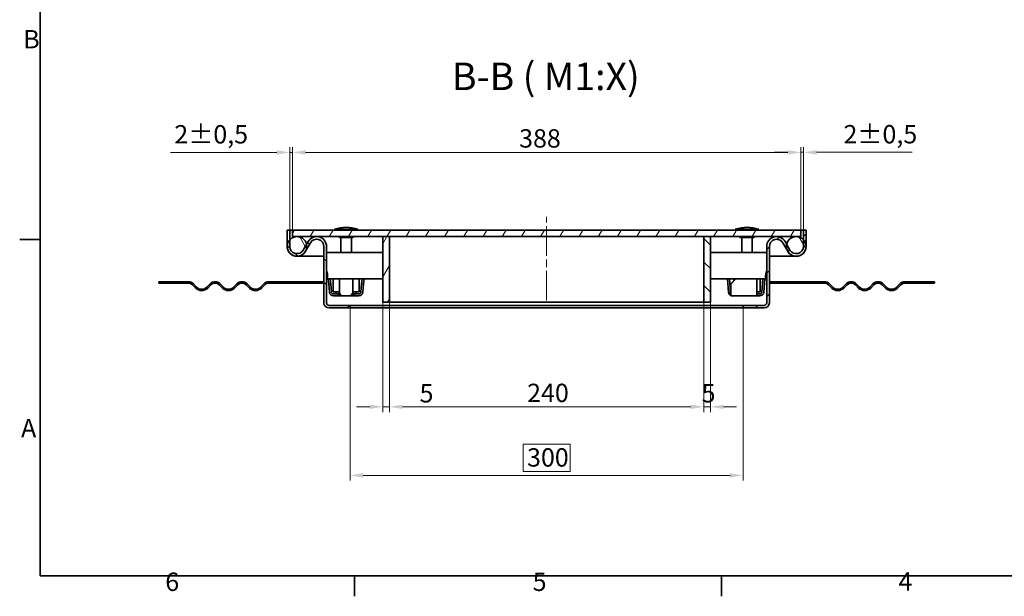
# Model space of a CAD drawing. Units: millimetres. Extents: x 0 to 2161, y 0 to 1188.
# Drawn here: x 24 to 776, y 24 to 465 of the extents above; entities that cross this region are included whole.
import ezdxf

# ---------------------------------------------------------------- set-up
doc = ezdxf.new("R2010")
doc.units = ezdxf.units.MM
doc.header["$LTSCALE"] = 4
doc.linetypes.add('CHAIN', pattern=[0.7087, 0.4724, -0.0591, 0.1181, -0.0591])
doc.linetypes.add('DASH_DOT', pattern=[0.37, 0.24, -0.06, 0.01, -0.06])
for name, color, linetype, lineweight, true_color in [('Kóta (ISO)', 5, 'Continuous', 9, 0x0000ff), ('Osa (ISO)', 1, 'DASH_DOT', 9, 0xff0000), ('Značka (ISO)', 5, 'Continuous', 9, 0x0000ff), ('Šrafy (ISO)', 6, 'Continuous', 9, 0xff00ff)]:
    doc.layers.add(name, color=color, linetype=linetype, lineweight=lineweight, true_color=true_color)
doc.layers.add('Rámeček (ISO)', color=7, linetype='Continuous', lineweight=35)
doc.layers.add('Viditelná (ISO)', color=7, linetype='Continuous', lineweight=35)
doc.styles.add('Text popisu (ISO)', font='TAHOMA.TTF')
doc.styles.add('Text poznámky (ISO)', font='TAHOMA.TTF')
doc.dimstyles.new('Výchozí (ISO)', dxfattribs={"dimscale": 4, "dimtxt": 3.5, "dimasz": 2.5, "dimexe": 1, "dimexo": 0, "dimgap": 0.762, "dimtad": 1, "dimrnd": 1e-08, "dimtxsty": 'Text poznámky (ISO)', "dimcen": 0.09, "dimdle": 10, "dimclrd": 256, "dimclre": 256, "dimclrt": 256, "dimazin": 2, "dimtfac": 1.001486, "dimtmove": 0, "dimatfit": 3, "dimfxl": 1, "dimtolj": 1, "dimlwd": -1, "dimlwe": -1, "dimarcsym": 0})
pattern_1 = [(135, (0, 0), (-8.98026, -8.98026), [])]
pattern_2 = [(60, (0, 0), (-10.99852, 6.35), [])]

# ---------------------------------------------------------------- blocks, each defined once
blk = doc.blocks.new('Rámečky Default Border')
at = {"layer": 'Rámeček (ISO)'}
for p, q in [((10, 74.25), (6.1, 74.25)), ((70, 10), (70, 6.1)), ((140, 10), (140, 6.1))]:
    blk.add_line(p, q, dxfattribs=at)
at = {"layer": 'Rámeček (ISO)', "flags": 128}
blk.add_lwpolyline([(10, 10), (10, 287), (410, 287), (410, 10), (10, 10)], dxfattribs=at)
at = {"layer": 'Rámeček (ISO)', "char_height": 3.5, "attachment_point": 7, "style": 'Text poznámky (ISO)'}
for s, insert in [('B', (6.78, 109.63)), ('A', (6.36, 35.38)), ('6', (33.88, 6.03)), ('5', (103.98, 6.03)), ('4', (173.78, 6.1))]:
    blk.add_mtext(s, dxfattribs=dict(at, insert=insert))
blk = doc.blocks.new('*D22')
at = {"layer": 'Defpoints', "color": 0, "transparency": 16777216}
for p in [(306.56, 249.13), (546.56, 249.13), (546.56, 169.13)]:
    blk.add_point(p, dxfattribs=at)
at = {"layer": 'Kóta (ISO)', "transparency": 16777216}
for p, q in [((306.56, 249.13), (306.56, 165.13)), ((546.56, 249.13), (546.56, 165.13)), ((316.56, 169.13), (536.56, 169.13))]:
    blk.add_line(p, q, dxfattribs=at)
for points in [[(316.56, 170.8), (316.56, 167.46), (306.56, 169.13)], [(536.56, 170.8), (536.56, 167.46), (546.56, 169.13)]]:
    blk.add_solid(points, dxfattribs=at)
at = {"layer": 'Kóta (ISO)', "transparency": 16777216, "insert": (411.69, 186.76), "char_height": 14, "attachment_point": 1, "style": 'Text poznámky (ISO)'}
blk.add_mtext('\\A1;240', dxfattribs=at)
blk = doc.blocks.new('*D23')
at = {"layer": 'Defpoints', "color": 0, "transparency": 16777216}
for p in [(301.56, 249.13), (306.56, 249.13), (301.56, 169.13)]:
    blk.add_point(p, dxfattribs=at)
at = {"layer": 'Kóta (ISO)', "transparency": 16777216}
for p, q in [((301.56, 249.13), (301.56, 165.13)), ((306.56, 249.13), (306.56, 165.13)), ((291.56, 169.13), (281.56, 169.13)), ((301.56, 169.13), (306.56, 169.13)), ((316.56, 169.13), (340.99, 169.13))]:
    blk.add_line(p, q, dxfattribs=at)
for points in [[(291.56, 170.8), (291.56, 167.46), (301.56, 169.13)], [(316.56, 170.8), (316.56, 167.46), (306.56, 169.13)]]:
    blk.add_solid(points, dxfattribs=at)
at = {"layer": 'Kóta (ISO)', "transparency": 16777216, "insert": (329.6, 186.47), "char_height": 14, "attachment_point": 1, "style": 'Text poznámky (ISO)'}
blk.add_mtext('\\A1;5', dxfattribs=at)
blk = doc.blocks.new('*D24')
at = {"layer": 'Defpoints', "color": 0, "transparency": 16777216}
for p in [(546.56, 249.13), (551.56, 249.13), (551.56, 169.13)]:
    blk.add_point(p, dxfattribs=at)
at = {"layer": 'Kóta (ISO)', "transparency": 16777216}
for p, q in [((546.56, 249.13), (546.56, 165.13)), ((551.56, 249.13), (551.56, 165.13)), ((536.56, 169.13), (526.56, 169.13)), ((546.56, 169.13), (551.56, 169.13)), ((561.56, 169.13), (571.56, 169.13))]:
    blk.add_line(p, q, dxfattribs=at)
for points in [[(536.56, 170.8), (536.56, 167.46), (546.56, 169.13)], [(561.56, 170.8), (561.56, 167.46), (551.56, 169.13)]]:
    blk.add_solid(points, dxfattribs=at)
at = {"layer": 'Kóta (ISO)', "transparency": 16777216, "insert": (544.89, 186.47), "char_height": 14, "attachment_point": 1, "style": 'Text poznámky (ISO)'}
blk.add_mtext('\\A1;5', dxfattribs=at)
blk = doc.blocks.new('*D25')
at = {"layer": 'Defpoints', "color": 0, "transparency": 16777216}
for p in [(276.56, 244.63), (576.56, 244.63), (576.56, 116.8)]:
    blk.add_point(p, dxfattribs=at)
at = {"layer": 'Kóta (ISO)', "transparency": 16777216}
for p, q in [((276.56, 244.63), (276.56, 112.8)), ((576.56, 244.63), (576.56, 112.8)), ((444.52, 140.52), (408.59, 140.52)), ((408.59, 140.52), (408.59, 119.85)), ((444.52, 119.85), (444.52, 140.52)), ((286.56, 116.8), (566.56, 116.8)), ((408.59, 119.85), (444.52, 119.85))]:
    blk.add_line(p, q, dxfattribs=at)
for points in [[(286.56, 118.46), (286.56, 115.13), (276.56, 116.8)], [(566.56, 118.46), (566.56, 115.13), (576.56, 116.8)]]:
    blk.add_solid(points, dxfattribs=at)
at = {"layer": 'Kóta (ISO)', "transparency": 16777216, "insert": (411.63, 137.48), "char_height": 14, "attachment_point": 1, "style": 'Text poznámky (ISO)'}
blk.add_mtext('\\A1;300', dxfattribs=at)
blk = doc.blocks.new('*D29')
at = {"layer": 'Defpoints', "color": 0, "transparency": 16777216}
for p in [(232.56, 363.43), (230.56, 304.13), (232.56, 304.13)]:
    blk.add_point(p, dxfattribs=at)
at = {"layer": 'Kóta (ISO)', "transparency": 16777216}
for p, q in [((220.56, 363.43), (139.38, 363.43)), ((230.56, 304.13), (230.56, 367.43)), ((232.56, 363.43), (230.56, 363.43)), ((232.56, 304.13), (232.56, 367.43)), ((242.56, 363.43), (252.56, 363.43))]:
    blk.add_line(p, q, dxfattribs=at)
for points in [[(220.56, 365.1), (220.56, 361.76), (230.56, 363.43)], [(242.56, 365.1), (242.56, 361.76), (232.56, 363.43)]]:
    blk.add_solid(points, dxfattribs=at)
at = {"layer": 'Kóta (ISO)', "transparency": 16777216, "insert": (142.43, 384.27), "char_height": 14, "attachment_point": 1, "style": 'Text poznámky (ISO)'}
blk.add_mtext('\\A1;2{\\H14.020801;±0,5}', dxfattribs=at)
blk = doc.blocks.new('*D30')
at = {"layer": 'Defpoints', "color": 0, "transparency": 16777216}
for p in [(620.56, 363.5), (620.56, 304.13), (622.56, 304.13)]:
    blk.add_point(p, dxfattribs=at)
at = {"layer": 'Kóta (ISO)', "transparency": 16777216}
for p, q in [((610.56, 363.5), (600.56, 363.5)), ((620.56, 304.13), (620.56, 367.5)), ((620.56, 363.5), (622.56, 363.5)), ((622.56, 304.13), (622.56, 367.5)), ((632.56, 363.5), (705.59, 363.5))]:
    blk.add_line(p, q, dxfattribs=at)
for points in [[(610.56, 365.16), (610.56, 361.83), (620.56, 363.5)], [(632.56, 365.16), (632.56, 361.83), (622.56, 363.5)]]:
    blk.add_solid(points, dxfattribs=at)
at = {"layer": 'Kóta (ISO)', "transparency": 16777216, "insert": (653.14, 384.33), "char_height": 14, "attachment_point": 1, "style": 'Text poznámky (ISO)'}
blk.add_mtext('\\A1;2{\\H14.020801;±0,5}', dxfattribs=at)
blk = doc.blocks.new('*D43')
at = {"layer": 'Defpoints', "color": 0, "transparency": 16777216}
for p in [(232.56, 363.43), (232.56, 304.13), (620.56, 304.13)]:
    blk.add_point(p, dxfattribs=at)
at = {"layer": 'Kóta (ISO)', "transparency": 16777216}
for p, q in [((232.56, 304.13), (232.56, 367.43)), ((610.56, 363.43), (242.56, 363.43)), ((620.56, 304.13), (620.56, 367.43))]:
    blk.add_line(p, q, dxfattribs=at)
for points in [[(242.56, 365.1), (242.56, 361.76), (232.56, 363.43)], [(610.56, 365.1), (610.56, 361.76), (620.56, 363.43)]]:
    blk.add_solid(points, dxfattribs=at)
at = {"layer": 'Kóta (ISO)', "transparency": 16777216, "insert": (405.58, 381.12), "char_height": 14, "attachment_point": 1, "style": 'Text poznámky (ISO)'}
blk.add_mtext('\\A1;388', dxfattribs=at)

msp = doc.modelspace()

# ---------------------------------------------------------------- hatches: boundary and pattern name
at = {"layer": 'Šrafy (ISO)'}
h = msp.add_hatch(dxfattribs=at)
h.set_pattern_fill('ANSI31', color=256, scale=101.6, angle=90, style=0)
h.set_pattern_definition(pattern_1)
edge = h.paths.add_edge_path()
edge.add_ellipse((236.055, 291.629), major_axis=(-7.5, 0), ratio=1, start_angle=0, end_angle=150.073565)
edge.add_line((242.555, 287.887), (246.288, 294.373))
edge.add_ellipse((251.055, 291.629), major_axis=(-4.767, 2.744), ratio=1, start_angle=209.926435, end_angle=360, ccw=False)
edge.add_line((256.555, 291.629), (256.555, 248.629))
edge.add_ellipse((260.555, 248.629), major_axis=(-4, 0), ratio=1, start_angle=0, end_angle=90)
edge.add_line((260.555, 244.629), (276.555, 244.629))
edge.add_line((276.555, 244.629), (276.555, 246.629))
edge.add_line((276.555, 246.629), (260.555, 246.629))
edge.add_ellipse((260.555, 248.629), major_axis=(0, -2), ratio=1, start_angle=270, end_angle=360, ccw=False)
edge.add_line((258.555, 248.629), (258.555, 291.629))
edge.add_ellipse((251.055, 291.629), major_axis=(7.5, 0), ratio=1, start_angle=0, end_angle=90)
edge.add_ellipse((251.055, 291.629), major_axis=(0, 7.5), ratio=1, start_angle=0, end_angle=60.073565)
edge.add_line((244.555, 295.371), (243.366, 293.304))
edge.add_line((243.366, 293.304), (240.822, 288.885))
edge.add_ellipse((236.055, 291.629), major_axis=(4.767, -2.744), ratio=1, start_angle=209.926435, end_angle=360, ccw=False)
edge.add_line((230.555, 291.629), (230.555, 296.728))
edge.add_line((230.555, 296.728), (230.555, 304.129))
edge.add_line((230.555, 304.129), (228.555, 304.129))
edge.add_line((228.555, 304.129), (228.555, 291.629))
h = msp.add_hatch(dxfattribs=at)
h.set_pattern_fill('ANSI31', color=256, scale=101.6, angle=15, style=0)
h.set_pattern_definition(pattern_2)
h.paths.add_polyline_path([(620.555, 299.129), (620.555, 304.129), (232.555, 304.129), (232.555, 299.129), (236.055, 299.129), (251.055, 299.129), (301.555, 299.129), (306.555, 299.129), (546.555, 299.129), (551.555, 299.129), (602.055, 299.129), (617.055, 299.129)])
h = msp.add_hatch(dxfattribs=at)
h.set_pattern_fill('ANSI31', color=256, scale=101.6, style=0)
h.set_pattern_definition([(45, (0, 0), (-8.98026, 8.98026), [])])
edge = h.paths.add_edge_path()
edge.add_ellipse((617.055, 291.629), major_axis=(-6.5, -3.742), ratio=1, start_angle=0, end_angle=150.073565)
edge.add_line((624.555, 291.629), (624.555, 304.129))
edge.add_line((624.555, 304.129), (622.555, 304.129))
edge.add_line((622.555, 304.129), (622.555, 296.728))
edge.add_line((622.555, 296.728), (622.555, 291.629))
edge.add_ellipse((617.055, 291.629), major_axis=(5.5, 0), ratio=1, start_angle=209.926435, end_angle=360, ccw=False)
edge.add_line((612.288, 288.885), (609.745, 293.304))
edge.add_line((609.745, 293.304), (608.555, 295.371))
edge.add_ellipse((602.055, 291.629), major_axis=(6.5, 3.742), ratio=1, start_angle=0, end_angle=60.073565)
edge.add_ellipse((602.055, 291.629), major_axis=(0, 7.5), ratio=1, start_angle=0, end_angle=90)
edge.add_line((594.555, 291.629), (594.555, 248.629))
edge.add_ellipse((592.555, 248.629), major_axis=(2, 0), ratio=1, start_angle=270, end_angle=360, ccw=False)
edge.add_line((592.555, 246.629), (576.555, 246.629))
edge.add_line((576.555, 246.629), (576.555, 244.629))
edge.add_line((576.555, 244.629), (592.555, 244.629))
edge.add_ellipse((592.555, 248.629), major_axis=(0, -4), ratio=1, start_angle=0, end_angle=90)
edge.add_line((596.555, 248.629), (596.555, 291.629))
edge.add_ellipse((602.055, 291.629), major_axis=(-5.5, 0), ratio=1, start_angle=209.926435, end_angle=360, ccw=False)
edge.add_line((606.822, 294.373), (610.555, 287.887))
h = msp.add_hatch(dxfattribs=at)
h.set_pattern_fill('ANSI31', color=256, scale=101.6, angle=75, style=0)
h.set_pattern_definition([(120, (0, 0), (-10.99852, -6.35), [])])
edge = h.paths.add_edge_path()
edge.add_ellipse((236.055, 291.629), major_axis=(7.5, 0), ratio=1, start_angle=0, end_angle=12.906993)
edge.add_ellipse((236.055, 291.629), major_axis=(7.311, 1.675), ratio=1, start_angle=0, end_angle=77.093007)
edge.add_ellipse((236.055, 291.629), major_axis=(0, 7.5), ratio=1, start_angle=0, end_angle=47.166572)
edge.add_ellipse((236.055, 291.629), major_axis=(-5.5, 5.099), ratio=1, start_angle=0, end_angle=42.833428)
edge.add_ellipse((236.055, 291.629), major_axis=(-7.5, 0), ratio=1, start_angle=0, end_angle=150.073565)
edge.add_ellipse((236.055, 291.629), major_axis=(6.5, -3.742), ratio=1, start_angle=0, end_angle=29.926435)
edge = h.paths.add_edge_path()
edge.add_ellipse((617.055, 291.629), major_axis=(-7.5, 0), ratio=1, start_angle=0, end_angle=29.926435)
edge.add_ellipse((617.055, 291.629), major_axis=(-6.5, -3.742), ratio=1, start_angle=0, end_angle=150.073565)
edge.add_ellipse((617.055, 291.629), major_axis=(7.5, 0), ratio=1, start_angle=0, end_angle=42.833428)
edge.add_ellipse((617.055, 291.629), major_axis=(5.5, 5.099), ratio=1, start_angle=0, end_angle=47.166572)
edge.add_ellipse((617.055, 291.629), major_axis=(0, 7.5), ratio=1, start_angle=0, end_angle=77.093007)
edge.add_ellipse((617.055, 291.629), major_axis=(-7.311, 1.675), ratio=1, start_angle=0, end_angle=12.906993)
h = msp.add_hatch(dxfattribs=at)
h.set_pattern_fill('ANSI31', color=256, scale=101.6, angle=15, style=0)
h.set_pattern_definition(pattern_2)
h.paths.add_polyline_path([(306.555, 299.129), (301.555, 299.129), (301.555, 249.129), (306.555, 249.129)])
h = msp.add_hatch(dxfattribs=at)
h.set_pattern_fill('ANSI31', color=256, scale=101.6, angle=90, style=0)
h.set_pattern_definition(pattern_1)
h.paths.add_polyline_path([(546.555, 249.129), (551.555, 249.129), (551.555, 299.129), (546.555, 299.129)])

# ---------------------------------------------------------------- linework, layer by layer
at = {"layer": 'Osa (ISO)', "linetype": 'CHAIN', "ltscale": 11.993792}
msp.add_line((426.555, 250.359), (426.555, 314.129), dxfattribs=at)
at = {"layer": 'Viditelná (ISO)'}
for p, q in [((230.555, 304.129), (228.555, 304.129)), ((228.555, 304.129), (228.555, 291.629)), ((230.555, 304.129), (232.555, 304.129)), ((230.555, 291.629), (230.555, 304.129)), ((620.555, 304.129), (232.555, 304.129)), ((232.555, 304.129), (232.555, 299.129)), ((282.555, 304.734), (264.555, 304.734)), ((265.935, 304.734), (265.935, 304.129)), ((281.175, 304.734), (281.175, 304.129)), ((588.555, 304.734), (570.555, 304.734)), ((571.935, 304.734), (571.935, 304.129)), ((587.175, 304.734), (587.175, 304.129)), ((620.555, 304.129), (622.555, 304.129)), ((620.555, 299.129), (620.555, 304.129)), ((624.555, 304.129), (622.555, 304.129)), ((622.555, 304.129), (622.555, 291.629)), ((624.555, 291.629), (624.555, 304.129)), ((232.555, 299.129), (620.555, 299.129)), ((244.555, 295.371), (240.822, 288.885)), ((242.555, 287.887), (246.288, 294.373)), ((268.655, 298.501), (278.455, 298.501)), ((269.555, 298.501), (269.555, 286.929)), ((277.555, 298.501), (277.555, 286.929)), ((306.555, 299.129), (301.555, 299.129)), ((301.555, 299.129), (301.555, 249.129)), ((546.555, 299.129), (306.555, 299.129)), ((306.555, 299.129), (306.555, 249.129)), ((306.555, 249.129), (306.555, 299.129)), ((546.555, 249.129), (546.555, 299.129)), ((551.555, 299.129), (546.555, 299.129)), ((546.555, 299.129), (546.555, 249.129)), ((551.555, 249.129), (551.555, 299.129)), ((574.655, 298.501), (584.455, 298.501)), ((575.555, 298.501), (575.555, 286.929)), ((583.555, 298.501), (583.555, 286.929)), ((606.822, 294.373), (610.555, 287.887)), ((612.288, 288.885), (608.555, 295.371)), ((256.555, 291.629), (256.555, 248.629)), ((258.555, 248.629), (258.555, 291.629)), ((258.555, 286.929), (301.555, 286.929)), ((551.555, 286.929), (594.555, 286.929)), ((594.555, 291.629), (594.555, 248.629)), ((596.555, 248.629), (596.555, 291.629)), ((236.055, 284.129), (246.055, 284.129)), ((246.055, 284.129), (256.555, 284.129)), ((256.555, 284.129), (246.055, 284.129)), ((596.555, 284.129), (607.055, 284.129)), ((607.055, 284.129), (596.555, 284.129)), ((607.055, 284.129), (617.055, 284.129)), ((136.568, 264.629), (130.555, 264.629)), ((130.555, 264.629), (130.555, 263.629)), ((130.555, 263.629), (136.568, 263.629)), ((153.055, 264.629), (136.568, 264.629)), ((136.568, 264.629), (136.568, 263.629)), ((136.568, 263.629), (153.055, 263.629)), ((159.419, 260.543), (156.944, 263.018)), ((169.672, 263.018), (167.197, 260.543)), ((179.925, 260.543), (177.45, 263.018)), ((190.178, 263.018), (187.703, 260.543)), ((200.431, 260.543), (197.956, 263.018)), ((210.684, 263.018), (208.209, 260.543)), ((234.555, 264.629), (214.573, 264.629)), ((214.573, 263.629), (234.555, 263.629)), ((234.555, 264.629), (246.555, 264.629)), ((234.555, 263.629), (234.555, 264.629)), ((246.555, 263.629), (234.555, 263.629)), ((246.555, 264.629), (246.555, 263.629)), ((256.555, 264.629), (246.555, 264.629)), ((246.555, 263.629), (256.555, 263.629)), ((258.909, 266.929), (258.555, 266.929)), ((261.03, 266.929), (258.909, 266.929)), ((261.416, 266.929), (259.922, 266.798)), ((259.922, 266.798), (260.271, 262.813)), ((301.555, 266.929), (261.03, 266.929)), ((261.765, 262.944), (261.416, 266.929)), ((263.555, 266.929), (263.555, 256.929)), ((268.554, 266.929), (268.554, 266.798)), ((268.554, 256.586), (268.554, 266.798)), ((268.554, 266.798), (278.556, 266.798)), ((278.556, 266.929), (278.556, 266.798)), ((278.556, 266.798), (278.556, 256.586)), ((283.555, 256.929), (283.555, 266.929)), ((285.694, 266.929), (285.345, 262.944)), ((287.188, 266.798), (285.694, 266.929)), ((286.84, 262.813), (287.188, 266.798)), ((592.08, 266.929), (551.555, 266.929)), ((566.042, 266.929), (564.548, 266.798)), ((564.548, 266.798), (565.441, 256.586)), ((566.042, 266.929), (566.935, 256.717)), ((571.055, 266.929), (567.055, 262.944)), ((567.055, 262.813), (571.055, 266.798)), ((569.555, 266.929), (569.555, 265.435)), ((571.055, 266.798), (571.055, 266.929)), ((587.055, 266.798), (571.055, 266.798)), ((587.055, 266.798), (587.055, 266.929)), ((587.055, 256.586), (587.055, 266.798)), ((589.555, 256.929), (589.555, 266.929)), ((591.694, 266.929), (590.8, 256.717)), ((593.188, 266.798), (591.694, 266.929)), ((594.202, 266.929), (592.08, 266.929)), ((593.188, 266.798), (592.295, 256.586)), ((594.555, 266.929), (594.202, 266.929)), ((596.555, 264.629), (606.555, 264.629)), ((606.555, 263.629), (596.555, 263.629)), ((606.555, 264.629), (618.555, 264.629)), ((606.555, 263.629), (606.555, 264.629)), ((618.555, 263.629), (606.555, 263.629)), ((618.555, 264.629), (618.555, 263.629)), ((618.555, 264.629), (638.537, 264.629)), ((638.537, 263.629), (618.555, 263.629)), ((642.426, 263.018), (644.901, 260.543)), ((652.679, 260.543), (655.154, 263.018)), ((662.932, 263.018), (665.407, 260.543)), ((673.185, 260.543), (675.66, 263.018)), ((683.438, 263.018), (685.913, 260.543)), ((693.691, 260.543), (696.166, 263.018)), ((700.055, 264.629), (716.543, 264.629)), ((716.543, 263.629), (700.055, 263.629)), ((716.543, 263.629), (716.543, 264.629)), ((722.555, 264.629), (716.543, 264.629)), ((716.543, 263.629), (722.555, 263.629)), ((722.555, 264.629), (722.555, 263.629)), ((156.237, 262.311), (158.712, 259.836)), ((167.904, 259.836), (170.379, 262.311)), ((176.743, 262.311), (179.218, 259.836)), ((188.41, 259.836), (190.885, 262.311)), ((197.249, 262.311), (199.724, 259.836)), ((208.917, 259.836), (211.391, 262.311)), ((260.271, 262.813), (261.765, 262.944)), ((260.816, 256.586), (260.271, 262.813)), ((262.31, 256.717), (261.765, 262.944)), ((263.555, 256.929), (268.554, 256.929)), ((266.055, 256.717), (266.055, 256.929)), ((266.055, 255.348), (266.055, 256.717)), ((268.554, 256.586), (268.554, 255.696)), ((278.556, 256.929), (283.555, 256.929)), ((278.556, 255.866), (278.556, 256.586)), ((281.055, 256.929), (281.055, 256.717)), ((281.055, 255.348), (281.055, 256.717)), ((285.345, 262.944), (284.8, 256.717)), ((285.345, 262.944), (286.84, 262.813)), ((286.84, 262.813), (286.295, 256.586)), ((565.595, 255.866), (567.012, 256.357)), ((567.055, 262.944), (567.055, 262.813)), ((567.055, 262.813), (567.055, 256.586)), ((567.055, 256.586), (567.055, 253.848)), ((587.055, 256.929), (589.555, 256.929)), ((587.055, 256.586), (587.055, 253.848)), ((644.194, 259.836), (641.719, 262.311)), ((655.861, 262.311), (653.386, 259.836)), ((664.7, 259.836), (662.225, 262.311)), ((676.367, 262.311), (673.892, 259.836)), ((685.206, 259.836), (682.731, 262.311)), ((696.873, 262.311), (694.398, 259.836)), ((267.544, 255.348), (263.804, 255.348)), ((267.544, 253.848), (263.804, 253.848)), ((267.544, 255.348), (268.544, 255.348)), ((267.544, 253.848), (267.544, 255.348)), ((268.544, 253.848), (267.544, 253.848)), ((268.544, 255.348), (268.544, 253.848)), ((268.544, 255.348), (268.554, 255.348)), ((268.554, 253.848), (268.544, 253.848)), ((268.554, 253.899), (268.554, 255.373)), ((268.554, 253.899), (268.554, 253.848)), ((278.556, 253.848), (268.554, 253.848)), ((278.556, 255.393), (278.556, 253.938)), ((278.556, 255.348), (278.566, 255.348)), ((278.556, 253.848), (278.556, 253.938)), ((278.566, 253.848), (278.556, 253.848)), ((278.566, 255.348), (279.549, 255.348)), ((278.566, 253.848), (278.566, 255.348)), ((279.549, 253.848), (278.566, 253.848)), ((279.549, 255.348), (279.549, 253.848)), ((283.306, 255.348), (279.549, 255.348)), ((283.306, 253.848), (279.549, 253.848)), ((301.555, 249.129), (306.555, 249.129)), ((306.555, 249.129), (546.555, 249.129)), ((546.555, 249.129), (551.555, 249.129)), ((587.055, 253.848), (567.055, 253.848)), ((589.306, 255.348), (587.055, 255.348)), ((589.306, 253.848), (587.055, 253.848)), ((276.555, 246.629), (260.555, 246.629)), ((260.555, 244.629), (276.555, 244.629)), ((576.555, 246.629), (276.555, 246.629)), ((276.555, 244.629), (276.555, 246.629)), ((576.555, 244.629), (276.555, 244.629)), ((592.555, 246.629), (576.555, 246.629)), ((576.555, 246.629), (576.555, 244.629)), ((576.555, 244.629), (592.555, 244.629))]:
    msp.add_line(p, q, dxfattribs=at)
for centre in [(236.055, 291.629), (617.055, 291.629)]:
    msp.add_circle(centre, 7.5, dxfattribs=at)
for centre, radius, start, end in [((274.505, 272.786), 33.462, 91.626361, 107.298283), ((272.605, 272.786), 33.462, 72.701717, 88.373639), ((580.505, 272.786), 33.462, 91.626361, 107.298283), ((578.605, 272.786), 33.462, 72.701717, 88.373639), ((251.055, 291.629), 7.5, 0, 150.073565), ((251.055, 291.629), 5.5, 0, 150.073565), ((268.655, 299.401), 0.9, 197.605002, 270), ((278.455, 299.401), 0.9, 270, 342.394998), ((574.655, 299.401), 0.9, 197.605002, 270), ((584.455, 299.401), 0.9, 270, 342.394998), ((602.055, 291.629), 7.5, 29.926435, 180), ((602.055, 291.629), 5.5, 29.926435, 180), ((236.055, 291.629), 7.5, 180, 330.073565), ((236.055, 291.629), 5.5, 180, 330.073565), ((617.055, 291.629), 7.5, 209.926435, 0), ((617.055, 291.629), 5.5, 209.926435, 0), ((153.055, 259.129), 5.5, 45, 90), ((153.055, 259.129), 4.5, 45, 90), ((173.561, 259.129), 5.5, 45, 135), ((173.561, 259.129), 4.5, 45, 135), ((194.067, 259.129), 5.5, 45, 135), ((194.067, 259.129), 4.5, 45, 135), ((214.573, 259.129), 5.5, 90, 135), ((214.573, 259.129), 4.5, 90, 135), ((638.537, 259.129), 5.5, 45, 90), ((638.537, 259.129), 4.5, 45, 90), ((659.043, 259.129), 5.5, 45, 135), ((659.043, 259.129), 4.5, 45, 135), ((679.549, 259.129), 5.5, 45, 135), ((679.549, 259.129), 4.5, 45, 135), ((700.055, 259.129), 5.5, 90, 135), ((700.055, 259.129), 4.5, 90, 135), ((163.308, 264.432), 6.5, 225, 315), ((163.308, 264.432), 5.5, 225, 315), ((183.814, 264.432), 6.5, 225, 315), ((183.814, 264.432), 5.5, 225, 315), ((204.32, 264.432), 6.5, 225, 315), ((204.32, 264.432), 5.5, 225, 315), ((263.804, 256.848), 3, 185, 270), ((263.804, 256.848), 1.5, 185, 270), ((283.306, 256.848), 1.5, 270, 355), ((283.306, 256.848), 3, 270, 355), ((568.43, 256.848), 3, 185, 199.100605), ((568.43, 256.848), 1.5, 185, 199.100605), ((589.306, 256.848), 1.5, 270, 355), ((589.306, 256.848), 3, 270, 355), ((648.79, 264.432), 6.5, 225, 315), ((648.79, 264.432), 5.5, 225, 315), ((669.296, 264.432), 6.5, 225, 315), ((669.296, 264.432), 5.5, 225, 315), ((689.802, 264.432), 6.5, 225, 315), ((689.802, 264.432), 5.5, 225, 315), ((260.555, 248.629), 4, 180, 270), ((260.555, 248.629), 2, 180, 270), ((592.555, 248.629), 2, 270, 0), ((592.555, 248.629), 4, 270, 0)]:
    msp.add_arc(centre, radius, start, end, dxfattribs=at)
for points, knots in [([(258.555, 266.929), (259.015, 266.929), (259.462, 267.779), (259.448, 269.174), (259.438, 270.229), (259.164, 271.577), (258.555, 272.929)], [0, 0, 0, 0, 0.8946709, 0.8946709, 0.8946709, 1.5707963, 1.5707963, 1.5707963, 1.5707963]), ([(594.555, 272.929), (593.75, 271.14), (593.545, 269.369), (593.726, 268.249), (593.863, 267.403), (594.208, 266.929), (594.555, 266.929)], [0, 0, 0, 0, 0.8946709, 0.8946709, 0.8946709, 1.5707963, 1.5707963, 1.5707963, 1.5707963]), ([(258.909, 266.929), (259.111, 266.929), (259.315, 266.933), (259.818, 266.943), (260.1, 266.95), (260.546, 266.95), (260.739, 266.943), (260.946, 266.933), (261.001, 266.929), (261.03, 266.929)], [0.64248461, 0.64248461, 0.64248461, 0.64248461, 0.7016284, 0.7016284, 0.79619771, 0.79619771, 0.89076703, 0.89076703, 0.94991082, 0.94991082, 0.94991082, 0.94991082]), ([(592.08, 266.929), (592.109, 266.929), (592.164, 266.933), (592.372, 266.943), (592.564, 266.95), (593.01, 266.95), (593.293, 266.943), (593.795, 266.933), (593.999, 266.929), (594.202, 266.929)], [0.64248461, 0.64248461, 0.64248461, 0.64248461, 0.7016284, 0.7016284, 0.79619771, 0.79619771, 0.89076703, 0.89076703, 0.94991082, 0.94991082, 0.94991082, 0.94991082]), ([(268.554, 255.696), (268.871, 255.611), (269.186, 255.455), (269.367, 255.134), (269.751, 254.455), (269.36, 253.93), (268.691, 253.902), (268.646, 253.9), (268.6, 253.899), (268.554, 253.899)], [0.50159158, 0.50159158, 0.50159158, 0.50159158, 0.65378943, 0.65378943, 0.65378943, 0.97657066, 0.97657066, 0.97657066, 0.99840836, 0.99840836, 0.99840836, 0.99840836]), ([(278.556, 253.938), (277.85, 253.938), (277.334, 254.473), (277.703, 255.228), (277.881, 255.591), (278.219, 255.78), (278.556, 255.866)], [0, 0, 0, 0, 0.33735176, 0.33735176, 0.33735176, 0.5, 0.5, 0.5, 0.5]), ([(567.043, 254.265), (566.642, 254.495), (566.159, 254.831), (565.905, 255.228), (565.671, 255.591), (565.557, 255.78), (565.595, 255.866)], [0.15990677, 0.15990677, 0.15990677, 0.15990677, 0.33735176, 0.33735176, 0.33735176, 0.5, 0.5, 0.5, 0.5]), ([(268.554, 255.373), (268.6, 255.373), (268.646, 255.374), (268.691, 255.375), (268.862, 255.378), (269.014, 255.398), (269.14, 255.431)], [-0.99840836, -0.99840836, -0.99840836, -0.99840836, -0.97657066, -0.97657066, -0.97657066, -0.89416746, -0.89416746, -0.89416746, -0.89416746])]:
    msp.add_open_spline(points, degree=3, knots=knots, dxfattribs=at)
for points in [[(567.012, 256.357), (567.002, 256.333), (567.015, 256.293), (567.049, 256.23)], [(277.882, 255.496), (278.056, 255.43), (278.293, 255.393), (278.556, 255.393)]]:
    msp.add_open_spline(points, degree=3, dxfattribs=at)

# ---------------------------------------------------------------- block references
at = {"xscale": 4, "yscale": 4, "zscale": 4}
msp.add_blockref('Rámečky Default Border', (0, 0), dxfattribs=at)

# ---------------------------------------------------------------- texts
at = {"layer": 'Značka (ISO)', "insert": (354.284, 404.441), "char_height": 21, "attachment_point": 7, "style": 'Text popisu (ISO)'}
msp.add_mtext('B-B ( M1:X)', dxfattribs=at)

# ---------------------------------------------------------------- dimensions: what is measured, and where the dimension line sits
at = {"layer": 'Kóta (ISO)'}
for base, p1, p2, override, picture, middle in [((232.555, 363.43), (230.555, 304.129), (232.555, 304.129), {"dimgap": 0.762, "dimdec": 2, "dimtol": 1, "dimlim": 0, "dimtp": 0.5, "dimtm": 0.5, "dimtdec": 2, "dimtofl": 1, "dimatfit": 1}, '*D29', (167.127, 363.43)), ((620.555, 363.497), (622.555, 304.129), (620.555, 304.129), {"dimgap": 0.762, "dimdec": 2, "dimtol": 1, "dimlim": 0, "dimtp": 0.5, "dimtm": 0.5, "dimtdec": 2, "dimtofl": 1, "dimatfit": 1}, '*D30', (677.839, 363.497)), ((232.555, 363.43), (620.555, 304.129), (232.555, 304.129), {"dimdec": 2, "dimtp": 0, "dimtm": 0, "dimtdec": 2, "dimtofl": 0, "dimatfit": 1}, '*D43', (420.541, 363.43)), ((301.555, 169.129), (306.555, 249.129), (301.555, 249.129), {"dimdec": 2, "dimtp": 0, "dimtm": 0, "dimtdec": 2, "dimtofl": 1, "dimatfit": 1}, '*D23', (333.773, 169.129)), ((546.555, 169.129), (306.555, 249.129), (546.555, 249.129), {"dimdec": 2, "dimtp": 0, "dimtm": 0, "dimtdec": 2, "dimtofl": 0, "dimatfit": 1}, '*D22', (426.555, 169.129)), ((551.555, 169.129), (546.555, 249.129), (551.555, 249.129), {"dimdec": 2, "dimtp": 0, "dimtm": 0, "dimtdec": 2, "dimtofl": 1, "dimatfit": 1}, '*D24', (549.055, 169.129)), ((576.555, 116.797), (276.555, 244.629), (576.555, 244.629), {"dimgap": -0.762, "dimdec": 2, "dimtol": 0, "dimlim": 0, "dimtp": 0, "dimtm": 0, "dimtdec": 2, "dimtofl": 0, "dimatfit": 1}, '*D25', (426.555, 116.797))]:
    dim = msp.add_linear_dim(base=base, p1=p1, p2=p2, angle=180, dimstyle='Výchozí (ISO)', override=override, dxfattribs=at)
    dim.commit()
    dim.dimension.update_dxf_attribs({"geometry": picture, "text_midpoint": middle, "dimtype": 160})

doc.saveas('drawing.dxf')
